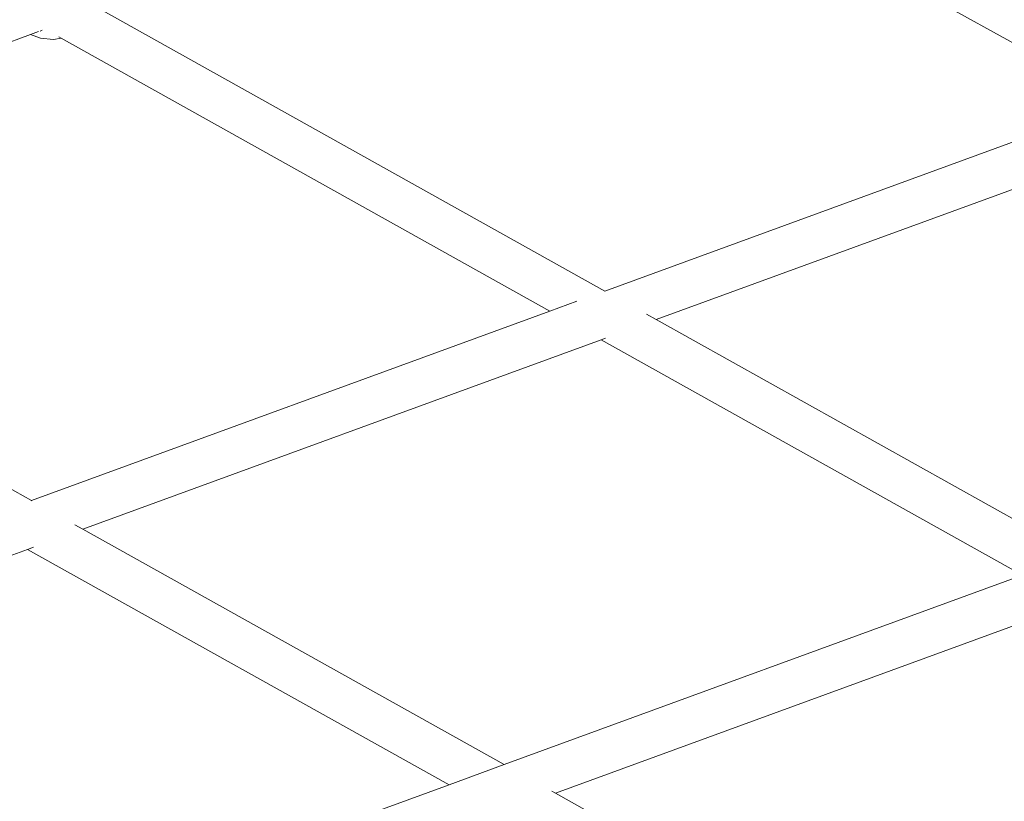
# Model space of a CAD drawing. Units: millimetres. Extents: x -5207 to 404574, y -3372 to 12341.
# Drawn here: x -949 to -506, y 7509 to 7860 of the extents above; entities that cross this region are included whole.
import ezdxf

# ---------------------------------------------------------------- set-up
doc = ezdxf.new("R2010")
doc.units = ezdxf.units.MM
doc.layers.add('Opvangzone', color=7, linetype='Continuous', true_color=0x00a19a)
doc.layers.add('Toestel 2D', color=7, linetype='Continuous', lineweight=20)

# ---------------------------------------------------------------- blocks, each defined once
blk = doc.blocks.new('WP-SC101')
at = {"layer": 'Toestel 2D'}
for p, q in [((-679, 7948.17), (-454.16, 7823.13)), ((-912.4, 7865.19), (-685.68, 7738.49)), ((-939.37, 7855.33), (-938.42, 7855.68)), ((-1170, 7771.01), (-943.66, 7853.76)), ((-943.66, 7853.76), (-940.13, 7855.05)), ((-939.26, 7852.09), (-943.66, 7853.76)), ((-933.42, 7851.5), (-939.26, 7852.09)), ((-929.91, 7852.07), (-933.42, 7851.5)), ((-930.99, 7852.67), (-929.91, 7852.07)), ((-929.91, 7852.07), (-710.42, 7729.44)), ((-685.68, 7738.49), (-454.16, 7823.13)), ((-662.6, 7725.63), (-431.07, 7810.29)), ((-1170, 7771.01), (-943.24, 7644.33)), ((-710.42, 7729.44), (-698.34, 7733.86)), ((-943.24, 7644.33), (-710.42, 7729.44)), ((-667.03, 7728.1), (-662.6, 7725.63)), ((-662.6, 7725.63), (-473.27, 7619.86)), ((-920.2, 7631.45), (-687.38, 7716.57)), ((-687.38, 7716.57), (-685.37, 7717.3)), ((-687.38, 7716.57), (-498.05, 7610.8)), ((-943.42, 7644.26), (-943.24, 7644.33)), ((-923.75, 7633.44), (-920.2, 7631.45)), ((-920.2, 7631.45), (-730.87, 7525.68)), ((-1172.26, 7539.3), (-944.98, 7622.39)), ((-944.98, 7622.39), (-942.38, 7623.35)), ((-944.98, 7622.39), (-755.65, 7516.62)), ((-730.87, 7525.68), (-498.05, 7610.8)), ((-707.83, 7512.81), (-475.01, 7597.92)), ((-755.65, 7516.62), (-730.87, 7525.68)), ((-982.93, 7433.53), (-755.65, 7516.62)), ((-709.58, 7513.79), (-707.83, 7512.81)), ((-707.83, 7512.81), (-521.27, 7408.59))]:
    blk.add_line(p, q, dxfattribs=at)

msp = doc.modelspace()

# ---------------------------------------------------------------- block references
at = {"layer": 'Opvangzone'}
msp.add_blockref('WP-SC101', (0, 0), dxfattribs=at)

doc.saveas('drawing.dxf')
